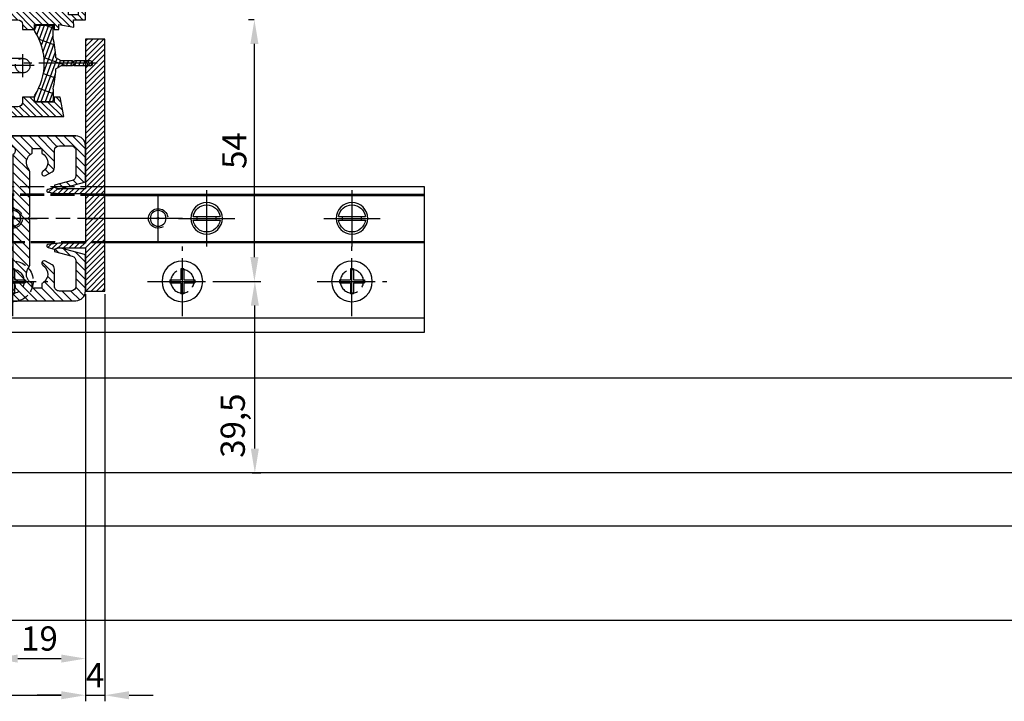
# Model space of a CAD drawing. Units: millimetres. Extents: x 154 to 7846, y -112 to 4769.
# Drawn here: x 2265 to 2469, y 146 to 286 of the extents above; entities that cross this region are included whole.
import ezdxf

# ---------------------------------------------------------------- set-up
doc = ezdxf.new("R2010")
doc.units = ezdxf.units.MM
for name, pattern in [('AM_DIN_F_W050x2', [3.125, 2.25, -0.875]), ('CENTERLINE', [30, 12, -1.5, 3, -1.5, 12]), ('GEN3', [6.25, 5, -1.25])]:
    doc.linetypes.add(name, pattern=pattern)
for name, color, linetype in [('centerline-Mittellinie', 4, 'CENTERLINE'), ('dimension-Bemassung', 2, 'Continuous'), ('hatching-Schraffur', 5, 'Continuous'), ('helpline-Hilslinie', 1, 'Continuous'), ('hiddenline-hinterliegendelinie', 6, 'GEN3'), ('insert point -Einfügepunkt', 6, 'Continuous'), ('outline-Körperkante', 7, 'Continuous')]:
    doc.layers.add(name, color=color, linetype=linetype)
doc.styles.add('Standard 0.8', font='txt.shx', dxfattribs={"width": 0.8})
doc.dimstyles.new('ISO-5.0', dxfattribs={"dimtxt": 5, "dimasz": 5, "dimexe": 1.25, "dimexo": 0.625, "dimgap": 1, "dimtad": 1, "dimdec": 3, "dimtxsty": 'Standard', "dimcen": 2.5, "dimclrd": 256, "dimclre": 256, "dimadec": 0, "dimazin": 0, "dimtfac": 1, "dimtdec": 3, "dimtmove": 0, "dimatfit": 3, "dimfxl": 1, "dimlwd": -1, "dimlwe": -1, "dimarcsym": 0})

# ---------------------------------------------------------------- blocks, each defined once
blk = doc.blocks.new('Lichtschranke')
at = {"layer": 'centerline-Mittellinie'}
for p, q in [((-1879.561785431729, -3007.050089172964), (-1879.561785431729, -3002.290065481698)), ((-1877.207409688363, -3004.670077327331), (-1899.613949697953, -3004.670077327331))]:
    blk.add_line(p, q, dxfattribs=at)
at = {"layer": 'helpline-Hilslinie'}
for p, q in [((-1898.613949697953, -3004.670077327331), (-1912.972702561975, -2999.443918683642)), ((-1897.613949697953, -2999.670077327331), (-1898.613949697953, -2999.670077327331)), ((-1896.613949697953, -3003.425988202183), (-1897.613949697953, -2999.670077327332)), ((-1898.613949697953, -3004.670077327331), (-1912.972702561975, -3002.138241788079)), ((-1898.613949697953, -3004.670077327331), (-1912.972702561975, -3004.670077327331)), ((-1898.613949697953, -3004.670077327331), (-1912.972702561975, -3009.896235971019)), ((-1898.613949697953, -3004.670077327331), (-1912.972702561975, -3007.201912866583)), ((-1896.613949697953, -3005.914166452479), (-1897.613949697953, -3009.67007732733)), ((-1897.613949697953, -3009.670077327331), (-1898.613949697953, -3009.670077327331))]:
    blk.add_line(p, q, dxfattribs=at)
at = {"layer": 'hiddenline-hinterliegendelinie'}
for p, q in [((-1883.613949697953, -2998.670077327331), (-1896.613949697953, -2998.670077327331)), ((-1896.613949697953, -2998.670077327331), (-1896.613949697953, -3010.670077327331)), ((-1883.613949697953, -3010.670077327331), (-1883.613949697953, -2998.670077327331)), ((-1890.31145208579, -3000.670077327331), (-1890.31145208579, -3008.670077327331)), ((-1887.81145208579, -3000.670077327331), (-1890.31145208579, -3000.670077327331)), ((-1887.81145208579, -3008.670077327331), (-1887.81145208579, -3000.670077327331)), ((-1879.561785431729, -3003.170077327331), (-1887.81145208579, -3003.170077327331)), ((-1879.561785431729, -3006.170077327331), (-1887.81145208579, -3006.170077327331)), ((-1890.31145208579, -3008.670077327331), (-1887.81145208579, -3008.670077327331)), ((-1896.613949697953, -3010.670077327331), (-1883.613949697953, -3010.670077327331))]:
    blk.add_line(p, q, dxfattribs=at)
for centre in [(-1889.06145208579, -3004.670077327331), (-1879.561785431729, -3004.670077327331)]:
    blk.add_circle(centre, 1.5, dxfattribs=at)
at = {"layer": 'outline-Körperkante'}
for p, q in [((-1896.613949697953, -2997.170077327331), (-1897.613949697953, -2997.170077327331)), ((-1897.613949697953, -3012.170077327331), (-1897.613949697953, -2997.170077327331)), ((-1896.613949697953, -3012.170077327331), (-1896.613949697953, -2997.170077327331)), ((-1898.613949697953, -2999.670077327331), (-1898.613949697953, -3009.670077327331)), ((-1897.613949697953, -3012.170077327331), (-1896.613949697953, -3012.170077327331))]:
    blk.add_line(p, q, dxfattribs=at)
for centre, radius, start, end in [((-1894.58402419511, -2999.832047528468), 4.0331791312212, 138.698766186767, 177.6984148405219), ((-1894.58402419511, -3009.508107126194), 4.033179131221221, 182.3015851594781, 221.301233813233)]:
    blk.add_arc(centre, radius, start, end, dxfattribs=at)
blk = doc.blocks.new('Bodenführung_Grundriss_links')
at = {"layer": 'centerline-Mittellinie'}
for p, q in [((60.07506844145473, 226.3713621651643), (60.07506844145473, 214.7713621651644)), ((90.07506844145473, 226.3713621651643), (90.07506844145473, 214.7713621651644)), ((100.0750684414547, 215.5713621651644), (100.0750684414547, 225.5713621651644)), ((65.87506844145491, 220.5713621651644), (54.27506844145455, 220.5713621651644)), ((95.87506844145491, 220.5713621651644), (84.27506844145455, 220.5713621651644)), ((95.07506844145473, 220.5713621651644), (105.0750684414547, 220.5713621651644)), ((99.57506844145519, 220.5713621651644), (100.5750684414543, 220.5713621651644)), ((100.0750684414547, 220.0713621651648), (100.0750684414547, 221.0713621651639)), ((130.5750684414547, 220.5713621651644), (129.5750684414547, 220.5713621651644)), ((130.0750684414547, 220.0713621651644), (130.0750684414547, 221.0713621651644)), ((60.07506844145473, 200.3713621651643), (60.07506844145473, 214.7713621651644)), ((95.07506844145473, 200.3713621651643), (95.07506844145473, 214.7713621651644)), ((130.0750684414547, 200.3713621651643), (130.0750684414547, 214.7713621651644)), ((67.275068441455, 207.5713621651644), (52.87506844145491, 207.5713621651644)), ((102.275068441455, 207.5713621651644), (87.87506844145491, 207.5713621651644)), ((137.275068441455, 207.5713621651644), (122.8750684414549, 207.5713621651644))]:
    blk.add_line(p, q, dxfattribs=at)
at = {"layer": 'helpline-Hilslinie'}
for centre, radius, start, end in [((100.0750684414547, 220.5713621651644), 2, 240.0000000000003, 169.999999999995), ((100.0750684414547, 220.5713621651644), 0.1999999999998181, 240.0000000000148, 169.9999999999617), ((130.0750684414547, 220.5713621651644), 0.2, 10.00000000003824, 299.9999999999852)]:
    blk.add_arc(centre, radius, start, end, dxfattribs=at)
at = {"layer": 'hiddenline-hinterliegendelinie'}
for p, q in [((111.0745684414546, 225.5713621651644), (145.0750684414547, 225.5713621651644)), ((111.0745684414546, 225.3213621651644), (145.0750684414547, 225.3213621651644)), ((130.0750684414547, 215.5713621651644), (130.0750684414547, 225.5713621651644)), ((135.0750684414547, 220.5713621651644), (125.0750684414547, 220.5713621651644)), ((145.0750684414547, 215.8213621651644), (111.0745684414546, 215.8213621651644)), ((145.0750684414547, 215.5713621651644), (111.0745684414546, 215.5713621651644))]:
    blk.add_line(p, q, dxfattribs=at)
at = {"layer": 'hiddenline-hinterliegendelinie', "linetype": 'AM_DIN_F_W050x2'}
for p, q in [((129.7450684414548, 210.1713621651643), (129.7450684414548, 207.9013621651643)), ((129.7450684414548, 210.1713621651643), (130.4050684414547, 210.1713621651643)), ((130.4050684414547, 210.1713621651643), (130.4050684414547, 207.9013621651643)), ((129.7450684414548, 207.9013621651643), (127.4750684414548, 207.9013621651643)), ((127.4750684414548, 207.9013621651643), (127.4750684414548, 207.2413621651644)), ((132.6750684414546, 207.9013621651643), (130.4050684414547, 207.9013621651643)), ((132.6750684414546, 207.9013621651643), (132.6750684414546, 207.2413621651644)), ((129.7450684414548, 207.2413621651644), (127.4750684414548, 207.2413621651644)), ((129.7450684414548, 207.2413621651644), (129.7450684414548, 204.9713621651642)), ((130.4050684414547, 207.2413621651644), (130.4050684414547, 204.9713621651642)), ((132.6750684414546, 207.2413621651644), (130.4050684414547, 207.2413621651644)), ((129.7450684414548, 204.9713621651642), (130.4050684414547, 204.9713621651642))]:
    blk.add_line(p, q, dxfattribs=at)
at = {"layer": 'hiddenline-hinterliegendelinie'}
blk.add_lwpolyline([(111.0745684414546, 227.0713621651644), (145.0750684414547, 227.0713621651644), (145.0750684414547, 203.5713621651644)], dxfattribs=at)
for centre in [(60.07506844145473, 207.5713621651644), (95.07506844145473, 207.5713621651644), (130.0750684414547, 207.5713621651644)]:
    blk.add_circle(centre, 2.399999999999977, dxfattribs=at)
for centre, radius, start, end in [((130.0750684414547, 220.5713621651644), 2.000000000000212, 9.999999999991928, 299.9999999999998), ((130.0750684414547, 207.5713621651644), 4.2, 252.247209838046, 287.752790161954)]:
    blk.add_arc(centre, radius, start, end, dxfattribs=at)
at = {"layer": 'hiddenline-hinterliegendelinie', "linetype": 'AM_DIN_F_W050x2'}
for start, end in [(287.752790161954, 180), (180, 252.247209838046)]:
    blk.add_arc((130.0750684414547, 207.5713621651644), 4.2, start, end, dxfattribs=at)
at = {"layer": 'outline-Körperkante'}
for p, q in [((111.0745684414546, 225.5713621651644), (45.07506844145473, 225.5713621651644)), ((111.0745684414546, 225.3213621651644), (45.07506844145473, 225.3213621651644)), ((58.1665349730556, 220.9713621651645), (57.30378714934432, 220.9713621651645)), ((58.1665349730556, 220.1713621651643), (57.30378714934432, 220.1713621651643)), ((61.98360190985386, 220.9713621651645), (58.1665349730556, 220.9713621651645)), ((61.98360190985386, 220.1713621651643), (58.1665349730556, 220.1713621651643)), ((62.84634973356515, 220.9713621651645), (61.98360190985386, 220.9713621651645)), ((62.84634973356515, 220.1713621651643), (61.98360190985386, 220.1713621651643)), ((88.1665349730556, 220.9713621651645), (87.30378714934432, 220.9713621651645)), ((88.1665349730556, 220.1713621651643), (87.30378714934432, 220.1713621651643)), ((91.98360190985386, 220.9713621651645), (88.1665349730556, 220.9713621651645)), ((91.98360190985386, 220.1713621651643), (88.1665349730556, 220.1713621651643)), ((92.84634973356515, 220.9713621651645), (91.98360190985386, 220.9713621651645)), ((92.84634973356515, 220.1713621651643), (91.98360190985386, 220.1713621651643)), ((111.0745684414546, 215.8213621651644), (45.07506844145473, 215.8213621651644)), ((111.0745684414546, 215.5713621651644), (45.07506844145473, 215.5713621651644)), ((59.7450684414548, 210.1713621651643), (59.7450684414548, 207.9013621651643)), ((59.7450684414548, 210.1713621651643), (60.40506844145466, 210.1713621651643)), ((60.40506844145466, 210.1713621651643), (60.40506844145466, 207.9013621651643)), ((94.7450684414548, 210.1713621651643), (95.40506844145466, 210.1713621651643)), ((94.7450684414548, 210.1713621651643), (94.7450684414548, 207.9013621651643)), ((95.40506844145466, 210.1713621651643), (95.40506844145466, 207.9013621651643)), ((59.7450684414548, 207.9013621651643), (57.47506844145482, 207.9013621651643)), ((57.47506844145482, 207.9013621651643), (57.47506844145482, 207.2413621651644)), ((62.67506844145464, 207.9013621651643), (60.40506844145466, 207.9013621651643)), ((62.67506844145464, 207.9013621651643), (62.67506844145464, 207.2413621651644)), ((92.47506844145482, 207.9013621651643), (92.47506844145482, 207.2413621651644)), ((94.7450684414548, 207.9013621651643), (92.47506844145482, 207.9013621651643)), ((97.67506844145464, 207.9013621651643), (95.40506844145466, 207.9013621651643)), ((97.67506844145464, 207.9013621651643), (97.67506844145464, 207.2413621651644)), ((59.7450684414548, 207.2413621651644), (57.47506844145482, 207.2413621651644)), ((59.7450684414548, 207.2413621651644), (59.7450684414548, 204.9713621651642)), ((62.67506844145464, 207.2413621651644), (60.40506844145466, 207.2413621651644)), ((60.40506844145466, 207.2413621651644), (60.40506844145466, 204.9713621651642)), ((94.7450684414548, 207.2413621651644), (92.47506844145482, 207.2413621651644)), ((94.7450684414548, 207.2413621651644), (94.7450684414548, 204.9713621651642)), ((95.40506844145466, 207.2413621651644), (95.40506844145466, 204.9713621651642)), ((97.67506844145464, 207.2413621651644), (95.40506844145466, 207.2413621651644)), ((59.7450684414548, 204.9713621651642), (60.40506844145466, 204.9713621651642)), ((94.7450684414548, 204.9713621651642), (95.40506844145466, 204.9713621651642)), ((145.0750684414547, 200.0713621651644), (45.07506844145473, 200.0713621651644))]:
    blk.add_line(p, q, dxfattribs=at)
blk.add_lwpolyline([(145.0750684414547, 203.5713621651644), (145.0750684414547, 197.0713621651644), (45.07506844145473, 197.0713621651644), (45.07506844145473, 227.0713621651644), (111.0745684414546, 227.0713621651644)], dxfattribs=at)
for centre, radius in [((60.07506844145473, 220.5713621651644), 3.25), ((90.07506844145473, 220.5713621651644), 3.25), ((100.0750684414547, 220.5713621651644), 1.621), ((130.0750684414547, 220.5713621651644), 1.621), ((100.0750684414547, 220.5713621651644), 0.1620999999998526), ((130.0750684414547, 220.5713621651644), 0.1621), ((60.07506844145473, 207.5713621651644), 4.2), ((95.07506844145473, 207.5713621651644), 4.2)]:
    blk.add_circle(centre, radius, dxfattribs=at)
for centre, radius, start, end in [((60.07506844145473, 220.5713621651644), 2.8, 8.213210701736188, 171.7867892982638), ((90.07506844145473, 220.5713621651644), 2.8, 8.213210701736188, 171.7867892982638), ((60.07506844145473, 220.5713621651644), 2.8, 188.2132107017362, 351.7867892982638), ((60.07506844145473, 220.5713621651644), 1.95, 168.1629958441081, 191.8370041558919), ((60.07506844145473, 220.5713621651644), 1.95, 348.1629958441082, 11.83700415589188), ((90.07506844145473, 220.5713621651644), 2.8, 188.2132107017362, 351.7867892982638), ((90.07506844145473, 220.5713621651644), 1.95, 168.1629958441081, 191.8370041558919), ((90.07506844145473, 220.5713621651644), 1.95, 348.1629958441082, 11.83700415589188)]:
    blk.add_arc(centre, radius, start, end, dxfattribs=at)
blk = doc.blocks.new('*D149')
at = {"layer": 'Defpoints', "color": 0}
for p in [(5580.767603116376, 1011.902018623421), (5599.767604945577, 1009.40067364461), (5599.767604945577, 933.5515657067363)]:
    blk.add_point(p, dxfattribs=at)
at = {"layer": 'dimension-Bemassung'}
for p, q in [((5580.767603116376, 1011.277018623421), (5580.767603116376, 932.3015657067363)), ((5599.767604945577, 1008.77567364461), (5599.767604945577, 932.3015657067363)), ((5585.767603116376, 933.5515657067363), (5594.767604945577, 933.5515657067363))]:
    blk.add_line(p, q, dxfattribs=at)
for points in [[(5585.767603116376, 934.3848990400696), (5585.767603116376, 932.7182323734029), (5580.767603116376, 933.5515657067363)], [(5594.767604945577, 934.3848990400696), (5594.767604945577, 932.7182323734029), (5599.767604945577, 933.5515657067363)]]:
    blk.add_solid(points, dxfattribs=at)
at = {"layer": 'dimension-Bemassung', "color": 0, "insert": (5590.267604030976, 937.0515657067363), "char_height": 5, "attachment_point": 5}
blk.add_mtext('19', dxfattribs=at)
blk = doc.blocks.new('*D150')
at = {"layer": 'Defpoints', "color": 0}
for p in [(5599.767604944578, 1009.40203980072), (5603.767604944577, 1009.402042725862), (5603.767604944577, 925.9860162764007)]:
    blk.add_point(p, dxfattribs=at)
at = {"layer": 'dimension-Bemassung'}
for p, q in [((5599.767604944578, 1008.77703980072), (5599.767604944578, 924.7360162764007)), ((5603.767604944577, 1008.777042725862), (5603.767604944577, 924.7360162764007)), ((5594.767604944578, 925.9860162764007), (5589.767604944578, 925.9860162764007)), ((5599.767604944578, 925.9860162764007), (5603.767604944577, 925.9860162764007)), ((5608.767604944577, 925.9860162764007), (5613.767604944577, 925.9860162764007))]:
    blk.add_line(p, q, dxfattribs=at)
for points in [[(5594.767604944578, 926.8193496097341), (5594.767604944578, 925.1526829430674), (5599.767604944578, 925.9860162764007)], [(5608.767604944577, 926.8193496097341), (5608.767604944577, 925.1526829430674), (5603.767604944577, 925.9860162764007)]]:
    blk.add_solid(points, dxfattribs=at)
at = {"layer": 'dimension-Bemassung', "color": 0, "insert": (5601.767604944578, 929.4860162764007), "char_height": 5, "attachment_point": 5, "style": 'Standard 0.8'}
blk.add_mtext('4', dxfattribs=at)
blk = doc.blocks.new('*D117')
at = {"layer": 'Defpoints', "color": 0}
for p in [(5599.767604944578, 1009.40203980072), (4647.767619533566, 989.4519043528504), (5599.767604944578, 925.9860162764007)]:
    blk.add_point(p, dxfattribs=at)
at = {"layer": 'dimension-Bemassung'}
for p, q in [((5599.767604944578, 1008.77703980072), (5599.767604944578, 924.7360162764007)), ((4647.767619533566, 988.8269043528504), (4647.767619533566, 924.7360162764007)), ((4652.767619533566, 925.9860162764007), (5594.767604944578, 925.9860162764007))]:
    blk.add_line(p, q, dxfattribs=at)
for points in [[(4652.767619533566, 926.8193496097341), (4652.767619533566, 925.1526829430674), (4647.767619533566, 925.9860162764007)], [(5594.767604944578, 926.8193496097341), (5594.767604944578, 925.1526829430674), (5599.767604944578, 925.9860162764007)]]:
    blk.add_solid(points, dxfattribs=at)
at = {"layer": 'dimension-Bemassung', "color": 0, "insert": (4702.619855379152, 929.4860162764007), "char_height": 5, "attachment_point": 5}
blk.add_mtext('FB2', dxfattribs=at)
blk = doc.blocks.new('*D126')
at = {"layer": 'Defpoints', "color": 0}
for p in [(5625.703949930498, 1011.400673644611), (5634.729946102419, 1011.400673644611), (5633.57252800579, 971.9006736446097)]:
    blk.add_point(p, dxfattribs=at)
at = {"layer": 'dimension-Bemassung'}
for p, q in [((5626.328949930498, 1011.400673644611), (5635.979946102419, 1011.400673644611)), ((5634.729946102419, 976.9006736446097), (5634.729946102419, 1006.400673644611)), ((5634.19752800579, 971.9006736446097), (5635.979946102419, 971.9006736446097))]:
    blk.add_line(p, q, dxfattribs=at)
for points in [[(5633.896612769086, 1006.400673644611), (5635.563279435753, 1006.400673644611), (5634.729946102419, 1011.400673644611)], [(5633.896612769086, 976.9006736446097), (5635.563279435753, 976.9006736446097), (5634.729946102419, 971.9006736446097)]]:
    blk.add_solid(points, dxfattribs=at)
at = {"layer": 'dimension-Bemassung', "color": 0, "insert": (5630.813279435753, 981.6195252020927), "char_height": 5, "attachment_point": 5, "rotation": 90}
blk.add_mtext('39,5', dxfattribs=at)
blk = doc.blocks.new('*D127')
at = {"layer": 'Defpoints', "color": 0}
for p in [(5634.637790704265, 1065.40067364461), (5635.23506933247, 1065.40067364461), (5626.301228558703, 1011.400673644611)]:
    blk.add_point(p, dxfattribs=at)
at = {"layer": 'dimension-Bemassung'}
for p, q in [((5634.61006933247, 1065.40067364461), (5633.387790704265, 1065.40067364461)), ((5634.637790704265, 1016.400673644611), (5634.637790704265, 1060.40067364461)), ((5626.926228558703, 1011.400673644611), (5635.887790704265, 1011.400673644611))]:
    blk.add_line(p, q, dxfattribs=at)
for points in [[(5633.804457370932, 1060.40067364461), (5635.471124037598, 1060.40067364461), (5634.637790704265, 1065.40067364461)], [(5633.804457370932, 1016.400673644611), (5635.471124037598, 1016.400673644611), (5634.637790704265, 1011.400673644611)]]:
    blk.add_solid(points, dxfattribs=at)
at = {"layer": 'dimension-Bemassung', "color": 0, "insert": (5631.137790704265, 1038.400673644612), "char_height": 5, "attachment_point": 5, "rotation": 90}
blk.add_mtext('54', dxfattribs=at)
blk = doc.blocks.new('Grundriss_H-profil')
at = {"layer": 'hatching-Schraffur'}
h = blk.add_hatch(dxfattribs=at)
h.set_pattern_fill('LINE', color=256, scale=0.4, angle=45, style=0)
h.set_pattern_definition([(315, (-385.3312636448503, -260.1302474895663), (-0.8980256121069154, -0.8980256121069153), [])])
edge = h.paths.add_edge_path()
edge.add_line((15.49999712563476, -15), (26.49999712563476, -15))
edge.add_line((26.49999712563476, -15), (26.49999712563476, -16))
edge.add_line((26.49999712563476, -16), (28.49999712563476, -16))
edge.add_line((28.49999712563476, -16), (28.49999712563476, -15))
edge.add_line((28.49999712563476, -15), (29.99999712563476, -15))
edge.add_line((29.99999712563476, -15), (29.99999712563476, -17))
edge.add_line((29.99999712563476, -17), (1.99999712563476, -17))
edge.add_ellipse((1.99999712563479, -15), major_axis=(1.414213562373096, 1.414213562373096), ratio=0.9999999999999994, start_angle=135.0000000000016, end_angle=224.9999999999992, ccw=False)
edge.add_line((-2.874365238330668e-06, -15.00000000000005), (-2.87436523744048e-06, -7.730820300845945))
edge.add_ellipse((0.2999971256348024, -7.730820300845945), major_axis=(-0.2121320343559926, 0.2121320343559926), ratio=0.9999999999999978, start_angle=-30.000000000002615, end_angle=45.000000000000114, ccw=False)
edge.add_line((0.2223514121040457, -7.441042552959171), (5.600395435616462, -5.999999999999997))
edge.add_line((5.600395435616462, -5.999999999999997), (6.39999712563474, -6.461650250976558))
edge.add_line((6.39999712563474, -6.461650250976558), (6.39999712563474, -6.821023553303061))
edge.add_line((6.39999712563474, -6.821023553303061), (2.741178080532221, -7.801401161689906))
edge.add_ellipse((2.999997125634819, -8.767326987979), major_axis=(-0.7071067811865793, 0.7071067811865794), ratio=0.9999999999999998, start_angle=-29.99999999999611, end_angle=45)
edge.add_line((1.999997125634762, -8.767326987979), (1.999997125634762, -14))
edge.add_ellipse((2.999997125634762, -14), major_axis=(0.7071067811865479, 0.7071067811865478), ratio=0.999999999999999, start_angle=135, end_angle=225)
edge.add_line((2.999997125634762, -15), (5.399997125634739, -15))
edge.add_ellipse((5.399997125634739, -14), major_axis=(0.7071067811865477, 0.7071067811865477), ratio=0.9999999999999997, start_angle=225, end_angle=315)
edge.add_line((6.399997125634739, -14), (6.39999712563474, -10.46746704158317))
edge.add_ellipse((7.399997125634797, -10.4674670415834), major_axis=(-0.7071067811865892, 0.7071067811865891), ratio=0.999999999999998, start_angle=-15.000000000002785, end_angle=44.999999999986926, ccw=False)
edge.add_line((6.899997125634797, -9.601441637798867), (8.245906199707688, -8.824380671577954))
edge.add_ellipse((8.499997125634733, -9.255005567933834), major_axis=(0.3535533905932587, 0.3535533905932588), ratio=0.9999999999999876, start_angle=258.74898859586597, end_angle=435.54279951992476, ccw=False)
edge.add_ellipse((9.999997125634733, -11.4999999999992), major_axis=(1.555634918610973, 1.555634918610973), ratio=1, start_angle=78.74898859587924, end_angle=197.9643082105983)
edge.add_line((8.999997125634762, -13.45959179422658), (8.999997125634762, -14.40000000000003))
edge.add_line((8.999997125634762, -14.40000000000003), (10.99999712563476, -14.40000000000003))
edge.add_line((10.99999712563476, -14.40000000000003), (10.99999712563476, -13.45959179422652))
edge.add_ellipse((9.999997125634733, -11.5), major_axis=(-1.555634918610404, 1.555634918610404), ratio=0.9999999999999998, start_angle=162.0356917894131, end_angle=263.624832873019)
edge.add_ellipse((12.49999712563385, -9.502501564456507), major_axis=(-0.70710678118591, 0.7071067811859099), ratio=0.9999999999999966, start_angle=45.000000000114085, end_angle=83.62483287314461, ccw=False)
edge.add_line((11.49999712563476, -9.502501564458496), (11.49999712563476, -0.4000000000000323))
edge.add_line((11.49999712563476, -0.4000000000000319), (11.89999712563474, -5.473399511402022e-14))
edge.add_line((11.89999712563474, -5.474798674305614e-14), (11.49999712563476, 0.3999999999999226))
edge.add_line((11.49999712563476, 0.3999999999999226), (11.49999712563477, 9.502501564458386))
edge.add_ellipse((12.49999712563508, 9.502501564458273), major_axis=(-0.7071067811867682, 0.7071067811867681), ratio=0.9999999999999982, start_angle=6.375167126985616, end_angle=44.99999999999352, ccw=False)
edge.add_ellipse((9.999997125634538, 11.5000000000008), major_axis=(1.555634918609921, 1.555634918609921), ratio=0.9999999999999998, start_angle=276.3751671269646, end_angle=377.9643082105721)
edge.add_line((10.99999712563477, 13.45959179422647), (10.99999712563477, 14.39999999999992))
edge.add_line((10.99999712563477, 14.39999999999992), (8.999997125634765, 14.39999999999992))
edge.add_line((8.999997125634765, 14.39999999999992), (8.999997125634765, 13.45959179422647))
edge.add_ellipse((9.999997125634794, 11.49999999999904), major_axis=(1.555634918610976, 1.555634918610976), ratio=1, start_angle=72.03569178940238, end_angle=191.2510114041187)
edge.add_ellipse((8.499997125634765, 9.25500556793378), major_axis=(0.3535533905932512, 0.3535533905932512), ratio=0.9999999999999967, start_angle=194.4572004800756, end_angle=371.2510114041333, ccw=False)
edge.add_line((8.24590619970772, 8.8243806715779), (6.899997125634571, 9.60144163779859))
edge.add_ellipse((7.399997125634685, 10.46746704158307), major_axis=(-0.7071067811866109, 0.7071067811866107), ratio=0.9999999999999989, start_angle=44.999999999999886, end_angle=104.9999999999954, ccw=False)
edge.add_line((6.3999971256346, 10.46746704158307), (6.399997125634743, 14))
edge.add_ellipse((5.399997125634743, 14), major_axis=(0.7071067811865479, 0.7071067811865478), ratio=0.999999999999999, start_angle=314.9999999999999, end_angle=405.0000000000001)
edge.add_line((5.399997125634743, 15), (2.999997125634765, 14.99999999999995))
edge.add_ellipse((2.999997125634765, 14), major_axis=(-0.7071067811865076, 0.7071067811865077), ratio=0.9999999999999996, start_angle=-45.00000000000002, end_angle=45.00000000000326)
edge.add_line((1.999997125634765, 13.99999999999995), (1.999997125634651, 8.767326987978894))
edge.add_ellipse((2.999997125634708, 8.767326987979008), major_axis=(-0.7071067811865878, 0.7071067811865878), ratio=0.9999999999999996, start_angle=45.00000000000652, end_angle=120.0000000000033)
edge.add_line((2.741178080532223, 7.801401161689856), (6.399997125634742, 6.821023553302953))
edge.add_line((6.399997125634742, 6.821023553302953), (6.399997125634742, 6.461650250976507))
edge.add_line((6.399997125634742, 6.461650250976507), (5.600395435616464, 5.999999999999946))
edge.add_line((5.600395435616464, 5.999999999999946), (0.2223514121040475, 7.441042552959178))
edge.add_ellipse((0.2999971256347474, 7.730820300845895), major_axis=(-0.2121320343559517, 0.2121320343559517), ratio=0.9999999999999986, start_angle=45.000000000010914, end_angle=120.00000000001029, ccw=False)
edge.add_line((-2.874365235547038e-06, 7.730820300845838), (-2.874365234656849e-06, 14.99999999999995))
edge.add_ellipse((1.999997125634737, 15), major_axis=(1.414213562373076, 1.414213562373076), ratio=0.9999999999999989, start_angle=44.999999999999204, end_angle=135.0000000000016, ccw=False)
edge.add_line((1.999997125634766, 16.99999999999995), (29.99999712563477, 16.99999999999994))
edge.add_line((29.99999712563477, 16.99999999999994), (29.99999712563477, 14.99999999999994))
edge.add_line((29.99999712563477, 14.99999999999994), (28.49999712563477, 14.99999999999994))
edge.add_line((28.49999712563477, 14.99999999999994), (28.49999712563477, 15.99999999999994))
edge.add_line((28.49999712563477, 15.99999999999994), (26.49999712563477, 15.99999999999994))
edge.add_line((26.49999712563477, 15.99999999999994), (26.49999712563477, 14.99999999999994))
edge.add_line((26.49999712563477, 14.99999999999994), (15.49999712563477, 14.99999999999994))
edge.add_ellipse((15.49999712563479, 13.99999999999994), major_axis=(0.7071067811865479, 0.7071067811865478), ratio=0.9999999999999996, start_angle=45.00000000000164, end_angle=194.999999999998)
edge.add_line((14.99999712563477, 13.13397459621553), (14.99999712563476, -13.13397459621558))
edge.add_ellipse((15.49999712563473, -14), major_axis=(0.7071067811865265, 0.7071067811865265), ratio=0.999999999999999, start_angle=74.99999999999913, end_angle=225.0000000000016)
at = {"layer": 'outline-Körperkante'}
blk.add_line((30, -17), (2, -17), dxfattribs=at)
blk.add_lwpolyline([(10.99999712563477, 13.45959179422647, -0.4747768484601994), (11.71874712563442, 10.12671982556538, 0.170146590439646), (11.49999712563477, 9.502501564458386), (11.49999712563476, 0.3999999999999226), (11.89999712563474, -5.474798674305614e-14), (11.49999712563476, -0.4000000000000319), (11.49999712563476, -9.502501564458496, 0.1701465904396517), (11.71874712563556, -10.12671982556463, -0.4747768484601927), (10.99999712563476, -13.45959179422652), (10.99999712563476, -14.40000000000003), (8.999997125634762, -14.40000000000003), (8.999997125634762, -13.45959179422658, -0.5727941721727782), (8.777774903412363, -9.670745277575518, 0.9724049664168604), (8.245906199707688, -8.824380671577954), (6.899997125634797, -9.601441637798867, 0.267949192431065), (6.39999712563474, -10.46746704158317), (6.399997125634739, -14, -0.414213562373095), (5.399997125634739, -15), (2.999997125634762, -15, -0.414213562373095), (1.999997125634762, -14), (1.999997125634762, -8.767326987979, -0.3394542588633702), (2.741178080532221, -7.801401161689906), (6.39999712563474, -6.821023553303061), (6.39999712563474, -6.461650250976558), (5.600395435616462, -5.999999999999997), (0.2223514121040457, -7.441042552959171, 0.3394542588633806), (-2.87436523744048e-06, -7.730820300845945), (-2.874365238330668e-06, -15.00000000000005, 0.414213562373095), (1.999997125634762, -17), (29.99999712563476, -17), (29.99999712563476, -15), (28.49999712563476, -15), (28.49999712563476, -16), (26.49999712563476, -16), (26.49999712563476, -15), (15.49999712563476, -15, -0.7673269879789623), (14.99999712563476, -13.13397459621558), (14.99999712563477, 13.13397459621553, -0.7673269879789567), (15.49999712563477, 14.99999999999994), (26.49999712563477, 14.99999999999994), (26.49999712563477, 15.99999999999994), (28.49999712563477, 15.99999999999994), (28.49999712563477, 14.99999999999994), (29.99999712563477, 14.99999999999994), (29.99999712563477, 16.99999999999994), (1.999997125634766, 16.99999999999995, 0.414213562373095), (-2.874365234656849e-06, 14.99999999999995), (-2.874365235547038e-06, 7.730820300845838, 0.3394542588633984), (0.2223514121040475, 7.441042552959178), (5.600395435616464, 5.999999999999946), (6.399997125634742, 6.461650250976507), (6.399997125634742, 6.821023553302953), (2.741178080532223, 7.801401161689856, -0.3394542588633446), (1.999997125634651, 8.767326987978894), (1.999997125634765, 13.99999999999995, -0.414213562373095), (2.999997125634765, 14.99999999999995), (5.399997125634743, 15, -0.414213562373095), (6.399997125634743, 14), (6.399997125634571, 10.46746704158307, 0.2679491924311277), (6.899997125634571, 9.60144163779859), (8.245906199707692, 8.824380671577844, 0.9724049664168467), (8.777774903412366, 9.670745277575408, -0.5727941721727757), (8.999997125634765, 13.45959179422647), (8.999997125634765, 14.39999999999992), (10.99999712563477, 14.39999999999992)], format="xyb", close=True, dxfattribs=at)
blk = doc.blocks.new('Grundriss_Fingerschutzprofil')
at = {"layer": 'hatching-Schraffur'}
h = blk.add_hatch(dxfattribs=at)
h.set_pattern_fill('ANSI31', color=256, scale=0.25, style=0)
h.set_pattern_definition([(45, (0, 0), (-0.561266007566822, 0.5612660075668221), [])])
h.paths.add_polyline_path([(-5.100000000000023, 0), (-5.100000000000023, 5.500000000000004), (-5.386828132593223, 7.699999999999818, 1), (-5.986828132593132, 7.699999999999989), (-6.336779051987947, 6.500000000000003), (-6.100000000000023, 5.500000000000001), (-6.100000000000023, 0), (-37.00000000000001, 0), (-37, -4), (15, -4), (15, 0), (6.100000000000023, 0), (6.100000000000023, 5.5), (6.336779051987947, 6.500000000000003), (5.986828132593246, 7.699999999999989, 1), (5.386828132593223, 7.699999999999847), (5.100000000000023, 5.5), (5.100000000000023, 0)])
at = {"layer": 'insert point -Einfügepunkt'}
blk.add_line((0, 0), (0, -2.5), dxfattribs=at)
at = {"layer": 'outline-Körperkante'}
blk.add_line((5.100000000000023, 0), (5.100000000000023, 4.709424908436858), dxfattribs=at)
blk.add_lwpolyline([(15, -4), (-37, -4), (-37, 0), (-6.100000000000023, 0), (-6.100000000000023, 5.5), (-6.336779051987946, 6.5), (-5.986828132593132, 7.699999999999989, -1.000000000000456), (-5.386828132593223, 7.699999999999818), (-5.100000000000023, 5.5), (-5.100000000000023, 0), (5.100000000000023, 0), (5.100000000000023, 5.5), (5.386828132593223, 7.699999999999847, -1.000000000000456), (5.986828132593246, 7.699999999999989), (6.336779051987946, 6.5), (6.100000000000023, 5.5), (6.100000000000023, 0), (15, 0)], format="xyb", close=True, dxfattribs=at)
blk = doc.blocks.new('Grundriss_Laufflügel_Teleskop')
at = {"layer": 'centerline-Mittellinie'}
blk.add_line((-1879.364993274515, 57.99999938328799), (-899.3858378161526, 57.99999938328776), dxfattribs=at)
at = {"xscale": -1, "rotation": 180}
blk.add_blockref('Grundriss_H-profil', (-1869.000572911157, 57.99999938328867), dxfattribs=at)
at = {"layer": 'outline-Körperkante', "rotation": 270}
blk.add_blockref('Grundriss_Fingerschutzprofil', (-1869.000575785522, 57.99999938328796), dxfattribs=at)
blk = doc.blocks.new('Grundriss_E-profil')
at = {"layer": 'hatching-Schraffur'}
h = blk.add_hatch(dxfattribs=at)
h.set_pattern_fill('LINE', color=256, scale=0.3, angle=-45.00000000000001, style=0)
h.set_pattern_definition([(225, (462.298406366911, 260.1302474895663), (-0.6735192090801866, 0.6735192090801863), [])])
edge = h.paths.add_edge_path()
edge.add_line((49.38659659358424, -18.54318390459554), (49.46714559642592, -17))
edge.add_line((49.46714559642592, -17), (46.96714559642592, -17))
edge.add_line((46.96714559642592, -17), (46.96714559642592, -15))
edge.add_line((46.96714559642592, -15), (48.46714559642592, -15))
edge.add_line((48.46714559642592, -15), (48.46714559642592, -16))
edge.add_line((48.46714559642592, -16), (50.46714559642592, -16))
edge.add_line((50.46714559642592, -16), (50.46714559642592, -15))
edge.add_line((50.46714559642592, -15), (61.46714559642592, -15))
edge.add_arc((61.46714559642592, -14), 1, 630, 779.9999999999994)
edge.add_line((61.96714559642592, -13.13397459621558), (61.96714559642592, -11.89999999999998))
edge.add_line((61.96714559642592, -11.89999999999998), (62.3671455964259, -11.5))
edge.add_line((62.3671455964259, -11.5), (61.96714559642592, -11.10000000000002))
edge.add_line((61.96714559642592, -11.10000000000002), (61.96714559642592, 11.10000000000002))
edge.add_line((61.96714559642592, 11.09999999999997), (62.3671455964259, 11.49999999999994))
edge.add_line((62.3671455964259, 11.49999999999994), (61.96714559642592, 11.89999999999992))
edge.add_line((61.96714559642592, 11.89999999999992), (61.96714559642592, 13.13397459621552))
edge.add_arc((61.46714559642592, 13.99999999999994), 1.000000000000008, 299.9999999999997, 450)
edge.add_line((61.46714559642592, 14.99999999999994), (50.46714559642592, 14.99999999999994))
edge.add_line((50.46714559642592, 14.99999999999994), (50.46714559642592, 15.99999999999994))
edge.add_line((50.46714559642592, 15.99999999999994), (48.46714559642592, 15.99999999999994))
edge.add_line((48.46714559642592, 15.99999999999994), (48.46714559642592, 14.99999999999994))
edge.add_line((48.46714559642592, 14.99999999999994), (46.96714559642592, 14.99999999999994))
edge.add_line((46.96714559642592, 14.99999999999994), (46.96714559642592, 16.99999999999994))
edge.add_line((46.96714559642592, 16.99999999999994), (74.96714559642592, 17))
edge.add_arc((74.96714559642592, 15), 2, 360, 450, ccw=False)
edge.add_line((76.96714559642592, 15.00000000000006), (76.96714559642592, -34.99999999999994))
edge.add_arc((74.96714559642592, -35), 2, 270, 360, ccw=False)
edge.add_line((74.96714559642592, -37), (51.46714559642592, -37))
edge.add_line((51.46714559642592, -37), (52.17245351925979, -33))
edge.add_line((52.17245351925979, -33), (53.46714559642592, -33))
edge.add_line((53.46714559642592, -33), (53.46714559642592, -34))
edge.add_line((53.46714559642592, -34), (57.46714559642592, -34))
edge.add_line((57.46714559642592, -34), (57.46714559642592, -33))
edge.add_line((57.46714559642592, -33), (59.96714559642592, -33))
edge.add_line((59.96714559642592, -33), (59.96714559642592, -34))
edge.add_arc((60.96714559642592, -34), 1, 540, 630)
edge.add_line((60.96714559642592, -35), (73.46714559642587, -35))
edge.add_arc((73.46714559642587, -34), 1, 630, 720)
edge.add_line((74.46714559642587, -34), (74.46714559642587, -26.90000000000003))
edge.add_line((74.46714559642587, -26.90000000000003), (74.8671455964259, -26.5))
edge.add_line((74.8671455964259, -26.5), (74.46714559642587, -26.09999999999997))
edge.add_line((74.46714559642587, -26.09999999999997), (74.46714559642587, -18))
edge.add_arc((73.46714559642587, -18), 1, 360, 450)
edge.add_line((73.46714559642587, -17), (60.96714559642598, -17.00000000000006))
edge.add_arc((60.96714559642598, -18.00000000000006), 1, 450, 540)
edge.add_line((59.96714559642598, -18.00000000000006), (59.96714559642598, -19))
edge.add_line((59.96714559642598, -19), (57.46714559642592, -19))
edge.add_line((57.46714559642592, -19), (57.46714559642592, -18))
edge.add_line((57.46714559642592, -18), (53.46714559642592, -18))
edge.add_line((53.46714559642592, -18), (53.46714559642592, -19))
edge.add_line((53.46714559642592, -19), (52.46714559642592, -19))
edge.add_line((52.46714559642592, -19), (52.46714559642592, -18))
edge.add_line((52.46714559642592, -18), (49.38659659358424, -18.54318390459554))
edge = h.paths.add_edge_path(flags=16)
edge.add_line((74.46714559642592, 0.3999999999999773), (74.46714559642598, 14))
edge.add_arc((73.46714559642598, 13.99999999999994), 1, 360, 450)
edge.add_line((73.46714559642598, 14.99999999999994), (65.96714559642592, 14.99999999999994))
edge.add_arc((65.96714559642592, 13.99999999999994), 1, 450, 540)
edge.add_line((64.96714559642592, 13.99999999999994), (64.96714559642592, -14.00000000000006))
edge.add_arc((65.96714559642592, -14), 1, 540, 630)
edge.add_line((65.96714559642592, -15), (73.46714559642587, -15))
edge.add_arc((73.46714559642587, -14), 1, 630, 720)
edge.add_line((74.46714559642587, -14), (74.46714559642592, -0.3999999999999773))
edge.add_line((74.46714559642592, -0.3999999999999773), (74.8671455964259, 0))
edge.add_line((74.8671455964259, 0), (74.46714559642592, 0.3999999999999773))
at = {"layer": 'outline-Körperkante'}
for q in [(55.18050929372973, -15), (55.67449224679135, -15)]:
    blk.add_line((55.42750077026054, -15.24699147653081), q, dxfattribs=at)
for points in [[(57.46714559642592, -34), (57.46714559642592, -33), (59.96714559642592, -33), (59.96714559642592, -34, 0.414213562373095), (60.96714559642592, -35), (73.46714559642587, -35, 0.414213562373095), (74.46714559642587, -34), (74.46714559642587, -26.90000000000003), (74.8671455964259, -26.5), (74.46714559642587, -26.09999999999997), (74.46714559642587, -18, 0.414213562373095), (73.46714559642587, -17), (60.96714559642598, -17.00000000000006, 0.414213562373095), (59.96714559642598, -18.00000000000006), (59.96714559642598, -19), (57.46714559642592, -19), (57.46714559642592, -18), (53.46714559642592, -18), (53.46714559642592, -19), (52.46714559642592, -19), (52.46714559642592, -18), (49.38659659358424, -18.54318390459554), (49.46714559642592, -17), (46.96714559642592, -17), (46.96714559642592, -15), (48.46714559642592, -15), (48.46714559642592, -16), (50.46714559642592, -16), (50.46714559642592, -15), (61.46714559642592, -15, 0.7673269879789565), (61.96714559642592, -13.13397459621558), (61.96714559642592, -11.89999999999998), (62.3671455964259, -11.5), (61.96714559642592, -11.10000000000002), (61.96714559642592, 11.09999999999997), (62.3671455964259, 11.49999999999994), (61.96714559642592, 11.89999999999992), (61.96714559642592, 13.13397459621552, 0.7673269879789563), (61.46714559642592, 14.99999999999994), (50.46714559642592, 14.99999999999994), (50.46714559642592, 15.99999999999994), (48.46714559642592, 15.99999999999994), (48.46714559642592, 14.99999999999994), (46.96714559642592, 14.99999999999994), (46.96714559642592, 16.99999999999994), (74.96714559642592, 17, -0.4142135623730992), (76.9671455964259, 15.00000000000006), (76.96714559642592, -35, -0.414213562373095), (74.96714559642592, -37), (51.46714559642592, -37), (52.17245351925979, -33), (53.46714559642592, -33), (53.46714559642592, -34)], [(74.46714559642592, 0.3999999999999773), (74.46714559642598, 13.99999999999994, 0.4142135623730955), (73.46714559642598, 14.99999999999994), (65.96714559642592, 14.99999999999994, 0.414213562373095), (64.96714559642592, 13.99999999999994), (64.96714559642592, -14, 0.414213562373095), (65.96714559642592, -15), (73.46714559642587, -15, 0.414213562373095), (74.46714559642587, -14), (74.46714559642592, -0.3999999999999773), (74.8671455964259, 0)]]:
    blk.add_lwpolyline(points, format="xyb", close=True, dxfattribs=at)
blk = doc.blocks.new('Grundriss_Abdeckgummi')
at = {"layer": 'hatching-Schraffur'}
h = blk.add_hatch(dxfattribs=at)
h.set_pattern_fill('GRATE', color=256, angle=70, style=0)
h.set_pattern_definition([(70, (0, 0), (-0.7458810177488147, 0.2714784887647496), []), (160, (0, 0), (-1.085913955058999, -2.983524070995259), [])])
edge = h.paths.add_edge_path()
edge.add_arc((192.0486058759816, 131.1482105834435), 0.2077368062240375, 180.3504726190606, 216.3345635732081)
edge.add_arc((181.8456511380364, 124.454588466126), 11.99522405732553, -33.213670669595274, 33.21367066959408, ccw=False)
edge.add_arc((192.0486058759815, 117.7609663488082), 0.2077368062240375, 143.6654364267907, 179.6495273809382)
edge.add_line((191.8408729561353, 117.762237046391), (191.8408729561352, 116.7545884661258))
edge.add_arc((192.0408729561352, 116.7545884661259), 0.1999999999999886, 180, 270.0000000000081)
edge.add_line((192.0408729561352, 116.5545884661259), (195.4408729561353, 116.5545884661259))
edge.add_arc((195.4408729561353, 116.7545884661258), 0.1999999999999602, 269.9999999999919, 360)
edge.add_line((195.6408729561353, 116.7545884661258), (195.6408729561353, 119.1329345878659))
edge.add_arc((172.4494160096586, 124.4545884661259), 23.79419415110086, 347.0762905286416, 357.2004522765648)
edge.add_line((196.2152123353194, 123.2924351597636), (197.3408729561353, 123.9545884661259))
edge.add_line((197.3408729561353, 123.9545884661259), (199.6408729561353, 123.9545884661259))
edge.add_line((199.6408729561353, 123.9545884661259), (199.8408729561353, 124.3045884661259))
edge.add_line((199.8408729561353, 124.3045884661259), (200.0408729561352, 123.9545884661259))
edge.add_line((200.0408729561352, 123.9545884661259), (203.3408729561353, 123.9545884661259))
edge.add_arc((203.3408729561352, 124.4545884661259), 0.5000000000000142, 270.0000000000032, 449.9999999999968)
edge.add_line((203.3408729561353, 124.9545884661259), (200.0408729561352, 124.9545884661259))
edge.add_line((200.0408729561352, 124.9545884661259), (199.8408729561353, 124.6045884661259))
edge.add_line((199.8408729561353, 124.6045884661259), (199.6408729561353, 124.9545884661259))
edge.add_line((199.6408729561353, 124.9545884661259), (197.3408729561353, 124.9545884661259))
edge.add_line((197.3408729561353, 124.9545884661259), (196.2152123353194, 125.6167417724882))
edge.add_arc((172.4494160096569, 124.4545884661256), 23.79419415110252, 2.799547723435633, 12.92370947135811)
edge.add_line((195.6408729561353, 129.7762423443859), (195.6408729561353, 132.1545884661259))
edge.add_arc((195.4408729561353, 132.1545884661259), 0.1999999999999602, 0, 90.00000000000813)
edge.add_line((195.4408729561353, 132.3545884661259), (192.0408729561352, 132.3545884661259))
edge.add_arc((192.0408729561352, 132.1545884661259), 0.1999999999999886, 89.99999999999186, 180)
edge.add_line((191.8408729561353, 132.1545884661259), (191.8408729561354, 131.1469398858608))
edge = h.paths.add_edge_path(flags=16)
edge.add_line((192.0408729561352, 116.5545884661259), (195.4408729561353, 116.5545884661259))
at = {"layer": 'centerline-Mittellinie'}
blk.add_line((204.7391969971833, 124.4545884661259), (189.5911566729682, 124.4545884661259), dxfattribs=at)
at = {"layer": 'outline-Körperkante'}
for p, q in [((191.8408729561354, 131.1469398858608), (191.8408729561353, 132.1545884661259)), ((192.0408729561352, 132.3545884661259), (195.4408729561353, 132.3545884661259)), ((195.6408729561353, 129.7762423443859), (195.6408729561353, 132.1545884661259)), ((197.3408729561353, 124.9545884661259), (196.2152123353194, 125.6167417724882)), ((199.6408729561353, 124.9545884661259), (197.3408729561353, 124.9545884661259)), ((199.8408729561353, 124.6045884661259), (199.6408729561353, 124.9545884661259)), ((199.8408729561353, 124.3045884661259), (199.6408729561353, 123.9545884661259)), ((199.8408729561353, 124.6045884661259), (200.0408729561352, 124.9545884661259)), ((199.8408729561353, 124.3045884661259), (200.0408729561352, 123.9545884661259)), ((203.3408729561353, 124.9545884661259), (200.0408729561352, 124.9545884661259)), ((197.3408729561353, 123.9545884661259), (196.2152123353194, 123.2924351597636)), ((199.6408729561353, 123.9545884661259), (197.3408729561353, 123.9545884661259)), ((203.3408729561353, 123.9545884661259), (200.0408729561352, 123.9545884661259)), ((195.6408729561353, 119.1329345878659), (195.6408729561353, 116.7545884661258)), ((191.8408729561352, 116.7545884661258), (191.8408729561353, 117.762237046391)), ((192.0408729561352, 116.5545884661259), (195.4408729561353, 116.5545884661259)), ((192.0408729561352, 116.5545884661259), (195.4408729561353, 116.5545884661259))]:
    blk.add_line(p, q, dxfattribs=at)
for centre, radius, start, end in [((192.0408729561352, 132.1545884661259), 0.1999999999999886, 89.99999999999186, 180), ((195.4408729561353, 132.1545884661259), 0.1999999999999602, 0, 90.00000000000813), ((192.0486058759816, 131.1482105834435), 0.2077368062240375, 180.3504726190606, 216.3345635732081), ((181.8456511380364, 124.454588466126), 11.99522405732553, 326.7863293304047, 33.21367066959418), ((172.4494160096569, 124.4545884661256), 23.79419415110252, 2.799547723435633, 12.92370947135811), ((203.3408729561352, 124.4545884661259), 0.5000000000000142, 270.0000000000032, 89.99999999999675), ((172.4494160096586, 124.4545884661259), 23.79419415110086, 347.0762905286416, 357.2004522765648), ((192.0486058759815, 117.7609663488082), 0.2077368062240375, 143.6654364267907, 179.6495273809382), ((192.0408729561352, 116.7545884661259), 0.1999999999999886, 180, 270.0000000000081), ((195.4408729561353, 116.7545884661258), 0.1999999999999602, 269.9999999999919, 0)]:
    blk.add_arc(centre, radius, start, end, dxfattribs=at)
blk = doc.blocks.new('Grundriss_Festflügel_Teleskop')
blk.add_blockref('Grundriss_E-profil', (1290.117861434131, 255.2409846274398))
at = {"layer": 'outline-Körperkante', "xscale": -1}
blk.add_blockref('Grundriss_Abdeckgummi', (1539.425879986692, 104.7863961613139), dxfattribs=at)
blk = doc.blocks.new('Grundriss_Teleskop_ER_MF')
at = {"layer": 'outline-Körperkante'}
for p, q in [((6709.768395225367, 991.4006736446099), (4697.354643476741, 991.40067364461)), ((6709.768395225367, 971.9006736446099), (4681.7676352429, 971.9006731565306)), ((6709.768395225367, 960.9006736446099), (4681.767643287038, 960.9006731565364)), ((6709.768395225367, 941.4006736446099), (3730.767069745895, 941.4006736446099))]:
    blk.add_line(p, q, dxfattribs=at)
at = {"xscale": -1}
blk.add_blockref('Bodenführung_Grundriss_links', (5714.842674848612, 803.8293119667588), dxfattribs=at)
at = {"layer": 'outline-Körperkante', "xscale": -1}
blk.add_blockref('Grundriss_Festflügel_Teleskop', (6936.852585699648, 827.1610392977723), dxfattribs=at)
at = {"layer": 'outline-Körperkante'}
blk.add_blockref('Lichtschranke', (7466.381528367041, 4060.586876073228), dxfattribs=at)
at = {"layer": 'outline-Körperkante', "xscale": -1, "rotation": 4.18995670159461e-05}
blk.add_blockref('Grundriss_Laufflügel_Teleskop', (3730.767060604827, 966.4006736446107), dxfattribs=at)
at = {"layer": 'dimension-Bemassung'}
for base, p1, p2, picture, middle in [((5634.637790704265, 1065.40067364461), (5626.301228558703, 1011.400673644611), (5635.23506933247, 1065.400673644611), '*D127', (5634.637790704265, 1038.400673644612)), ((5634.729946102419, 1011.400673644611), (5633.57252800579, 971.9006736446099), (5625.703949930498, 1011.400673644611), '*D126', (5634.729946102419, 981.6195252020927))]:
    dim = blk.add_linear_dim(base=base, p1=p1, p2=p2, angle=90, dimstyle='ISO-5.0', dxfattribs=at)
    dim.commit()
    dim.dimension.update_dxf_attribs({"geometry": picture, "text_midpoint": middle, "dimtype": 160})
dim = blk.add_linear_dim(base=(5599.767604945577, 933.5515657067363), p1=(5580.767603116376, 1011.902018623421), p2=(5599.767604945577, 1009.40067364461), angle=180, dimstyle='ISO-5.0', dxfattribs=at)
dim.commit()
dim.dimension.update_dxf_attribs({"geometry": '*D149', "text_midpoint": (5590.267604030976, 937.0515657067363)})
dim = blk.add_linear_dim(base=(5599.767604944578, 925.9860162764007), p1=(4647.767619533566, 989.4519043528504), p2=(5599.767604944578, 1009.40203980072), angle=180, text='FB2', dimstyle='ISO-5.0', dxfattribs=at)
dim.commit()
dim.dimension.update_dxf_attribs({"geometry": '*D117', "text_midpoint": (4702.619855379152, 925.9860162764007), "dimtype": 160})
dim = blk.add_linear_dim(base=(5603.767604944577, 925.9860162764007), p1=(5599.767604944578, 1009.40203980072), p2=(5603.767604944577, 1009.402042725862), angle=180, dimstyle='ISO-5.0', override={"dimtxsty": 'Standard 0.8'}, dxfattribs=at)
dim.commit()
dim.dimension.update_dxf_attribs({"geometry": '*D150', "text_midpoint": (5601.767604944578, 925.9860162764007), "dimtype": 160})

msp = doc.modelspace()

# ---------------------------------------------------------------- block references
at = {"layer": 'outline-Körperkante'}
msp.add_blockref('Grundriss_Teleskop_ER_MF', (-3320.892334302176, -779.0969135563457), dxfattribs=at)

doc.saveas('drawing.dxf')
